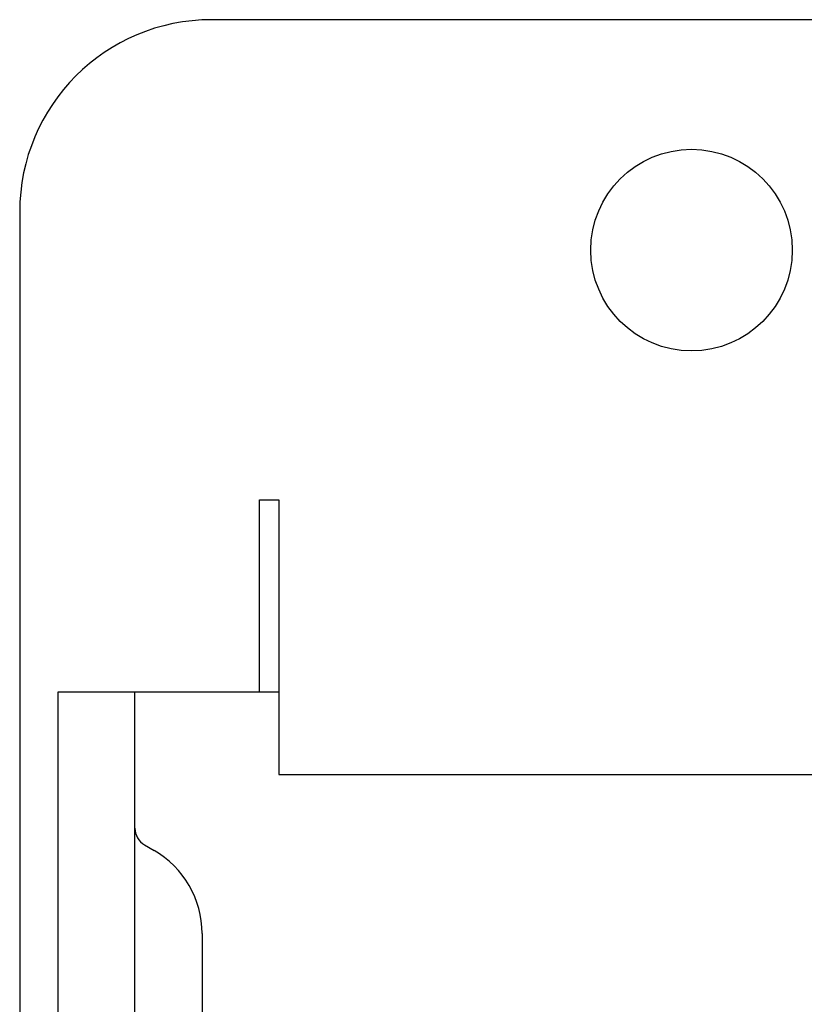
# Model space of a CAD drawing. Units: millimetres. Extents: x -47846 to 193312, y -19629 to 15243.
# Drawn here: x -39198 to -38994, y -13384 to -13128 of the extents above; entities that cross this region are included whole.
import ezdxf

# ---------------------------------------------------------------- set-up
doc = ezdxf.new("R2010")
doc.units = ezdxf.units.MM
doc.header["$LTSCALE"] = 46.255
doc.layers.add('FLGU_IB_152_5_4_00_NEW_230', color=7, linetype='CONTINUOUS')
doc.layers.add('NOTE', color=7, linetype='CONTINUOUS')

msp = doc.modelspace()

# ---------------------------------------------------------------- linework, layer by layer
at = {"layer": 'FLGU_IB_152_5_4_00_NEW_230', "color": 7, "linetype": 'Continuous'}
for p, q in [((-39187.922, -13302.744), (-39130.422, -13302.744)), ((-39167.922, -14127.744), (-39167.922, -13302.744)), ((-39165.422, -13342.641), (-39162.922, -13344.084)), ((-39150.422, -13365.735), (-39150.422, -13556.494))]:
    msp.add_line(p, q, dxfattribs=at)
for centre, radius, start, end in [((-39162.922, -13338.31), 5, 180, 240), ((-39175.422, -13365.735), 25, 0, 60)]:
    msp.add_arc(centre, radius, start, end, dxfattribs=at)
at = {"layer": 'NOTE', "color": 82, "linetype": 'Continuous'}
for p, q in [((-38897.922, -13127.744), (-39147.922, -13127.744)), ((-39197.922, -13177.744), (-39197.922, -13548.415)), ((-39135.422, -13252.744), (-39130.422, -13252.744)), ((-39135.422, -13302.744), (-39135.422, -13252.744)), ((-39130.422, -13252.744), (-39130.422, -13324.268)), ((-39187.922, -14097.744), (-39187.922, -13302.744)), ((-39130.422, -13324.268), (-38990.422, -13324.268))]:
    msp.add_line(p, q, dxfattribs=at)
msp.add_circle((-39022.922, -13187.744), 26.25, dxfattribs=at)
msp.add_arc((-39147.922, -13177.744), 50, 90, 180, dxfattribs=at)

doc.saveas('drawing.dxf')
